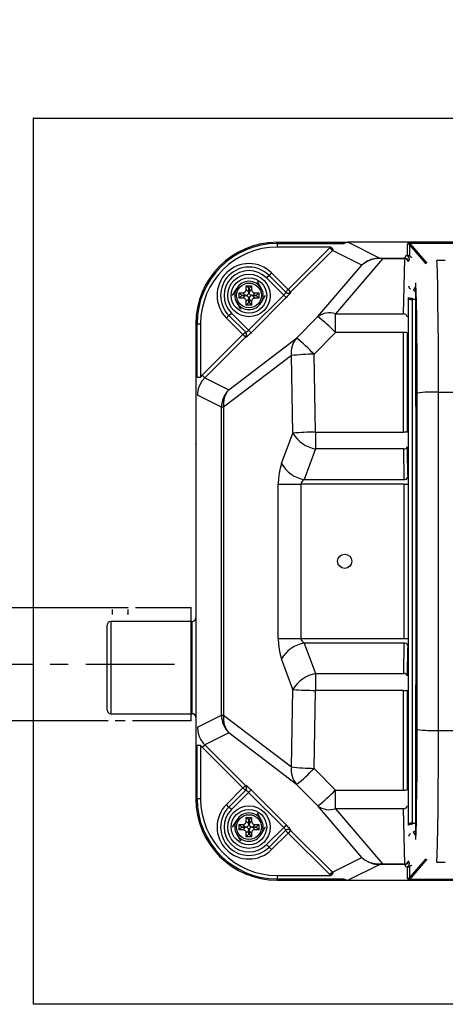
# Model space of a CAD drawing. Extents: x 37694 to 71334, y -4275 to 19922.
# Drawn here: x 50611 to 50911, y 3113 to 3807 of the extents above; entities that cross this region are included whole.
import ezdxf

# ---------------------------------------------------------------- set-up
doc = ezdxf.new("R2010")
doc.units = 0
doc.header["$LTSCALE"] = 50
doc.header["$MEASUREMENT"] = 0
doc.linetypes.add('CENTER', pattern=[2, 1.25, -0.25, 0.25, -0.25])
doc.layers.get('Defpoints').update_dxf_attribs({"linetype": 'CONTINUOUS'})
for name, color, linetype in [('_0-4_SCALE', 7, 'CONTINUOUS'), ('_0-9_KISO', 7, 'CONTINUOUS'), ('_1-0_HAIKANOUT', 7, 'CONTINUOUS'), ('_1-1_CONT35', 7, 'CONTINUOUS')]:
    doc.layers.add(name, color=color, linetype=linetype)
doc.layers.add('寸法線', color=2, linetype='CONTINUOUS', lineweight=9)
doc.layers.add('躯体', color=8, linetype='CONTINUOUS', lineweight=13)
doc.styles.get("Standard").update_dxf_attribs({"font": 'txt', "bigfont": 'bigfont.shx'})
doc.dimstyles.new('寸法1', dxfattribs={"dimscale": 50, "dimtxt": 2.5, "dimasz": 1, "dimexe": 1.5, "dimexo": 2.54, "dimgap": 1, "dimtad": 1, "dimdec": 0, "dimzin": 0, "dimdsep": 46, "dimtxsty": 'STANDARD', "dimblk": 'DOT', "dimcen": 0.09, "dimadec": 0, "dimazin": 0, "dimtfac": 1, "dimtdec": 0, "dimtmove": 0, "dimatfit": 2, "dimldrblk": 'OPEN30', "dimfxl": 1, "dimtvp": 1, "dimtolj": 1, "dimtzin": 0, "dimarcsym": 0})

# ---------------------------------------------------------------- blocks, each defined once
blk = doc.blocks.new('_Dot')
at = {"layer": '躯体', "color": 0, "linetype": 'Continuous', "lineweight": -2}
blk.add_line((-0.5, 0), (-1, 0), dxfattribs=at)
at = {"layer": '躯体', "color": 0, "linetype": 'Continuous', "const_width": 0.5}
blk.add_lwpolyline([(-0.25, 0, 1), (0.25, 0, 1)], format="xyb", close=True, dxfattribs=at)
blk = doc.blocks.new('*D469')
at = {"layer": 'Defpoints', "color": 0, "linetype": 'Continuous'}
for p in [(51334.8, 4026.75), (50734.8, 3737.69), (51334.8, 3737.69)]:
    blk.add_point(p, dxfattribs=at)
at = {"layer": '寸法線', "color": 0, "lineweight": -2}
for p, q in [((50734.8, 3864.69), (50734.8, 4101.75)), ((51334.8, 3864.69), (51334.8, 4101.75)), ((50784.8, 4026.75), (51284.8, 4026.75))]:
    blk.add_line(p, q, dxfattribs=at)
at = {"layer": '寸法線', "color": 0, "linetype": 'ByBlock', "lineweight": -2, "xscale": 50, "yscale": 50, "zscale": 50, "rotation": 180}
blk.add_blockref('_Dot', (50734.8, 4026.75), dxfattribs=at)
at = {"layer": '寸法線', "color": 0, "linetype": 'ByBlock', "lineweight": -2, "xscale": 50, "yscale": 50, "zscale": 50}
blk.add_blockref('_Dot', (51334.8, 4026.75), dxfattribs=at)
at = {"layer": '寸法線', "color": 0, "linetype": 'Continuous', "insert": (51034.8, 4139.25), "char_height": 125, "attachment_point": 5}
blk.add_mtext('\\A1;240', dxfattribs=at)
blk = doc.blocks.new('_Open30')
at = {"layer": '躯体', "color": 0, "linetype": 'Continuous', "lineweight": -2}
for p, q in [((-1, 0.268), (0, 0)), ((0, 0), (-1, -0.268)), ((0, 0), (-1, 0))]:
    blk.add_line(p, q, dxfattribs=at)
blk = doc.blocks.new('*D470')
at = {"layer": 'Defpoints', "color": 0, "linetype": 'Continuous'}
for p in [(51370.44, 4332.22), (50620.44, 3737.69), (51370.44, 3737.69)]:
    blk.add_point(p, dxfattribs=at)
at = {"layer": '寸法線', "color": 0, "lineweight": -2}
for p, q in [((50620.44, 3864.69), (50620.44, 4407.22)), ((51370.44, 3864.69), (51370.44, 4407.22)), ((50670.44, 4332.22), (51320.44, 4332.22))]:
    blk.add_line(p, q, dxfattribs=at)
at = {"layer": '寸法線', "color": 0, "linetype": 'ByBlock', "lineweight": -2, "xscale": 50, "yscale": 50, "zscale": 50, "rotation": 180}
blk.add_blockref('_Dot', (50620.44, 4332.22), dxfattribs=at)
at = {"layer": '寸法線', "color": 0, "linetype": 'ByBlock', "lineweight": -2, "xscale": 50, "yscale": 50, "zscale": 50}
blk.add_blockref('_Dot', (51370.44, 4332.22), dxfattribs=at)
at = {"layer": '寸法線', "color": 0, "linetype": 'Continuous', "insert": (50995.44, 4444.72), "char_height": 125, "attachment_point": 5}
blk.add_mtext('\\A1;300', dxfattribs=at)

msp = doc.modelspace()

# ---------------------------------------------------------------- linework, layer by layer
at = {"layer": '_0-4_SCALE', "color": 7}
for p in [(50620.44, 3737.69), (50734.8, 3507.93)]:
    msp.add_point(p, dxfattribs=at)
at = {"layer": '_0-9_KISO', "color": 2, "linetype": 'Continuous'}
for p, q in [((50620.44, 3737.69), (51370.44, 3737.69)), ((50620.44, 3112.69), (50620.44, 3737.69)), ((51370.44, 3112.69), (50620.44, 3112.69))]:
    msp.add_line(p, q, dxfattribs=at)
at = {"layer": '_1-0_HAIKANOUT', "color": 1, "linetype": 'CENTER'}
msp.add_line((50357.24, 3352.69), (50723.5, 3352.69), dxfattribs=at)
at = {"layer": '_1-1_CONT35', "color": 7, "linetype": 'Continuous'}
for p, q in [((50792.3, 3649.3), (50792.3, 3650.19)), ((50792.3, 3650.19), (50842.05, 3650.19)), ((50792.3, 3649.3), (50792.3, 3646.81)), ((50792.3, 3649.3), (50838.98, 3649.3)), ((50829.97, 3646.81), (50792.3, 3646.81)), ((50829.97, 3646.81), (50829.37, 3646.23)), ((50829.97, 3646.81), (50831.65, 3644.97)), ((50839.27, 3649.49), (50838.98, 3649.3)), ((50842.05, 3650.19), (50839.27, 3649.49)), ((50839.86, 3649.62), (50839.51, 3649.35)), ((50842.3, 3650.18), (50839.86, 3649.62)), ((50842.3, 3650.18), (50864.54, 3639.08)), ((51227.54, 3650.19), (50842.55, 3650.19)), ((50884.28, 3649.27), (50884.13, 3648.91)), ((50884.13, 3648.91), (50884.13, 3648.9)), ((50884.13, 3641.02), (50884.13, 3648.9)), ((50884.73, 3649.5), (50884.28, 3649.27)), ((50885.47, 3649.58), (50884.73, 3649.5)), ((50885.17, 3649.46), (50885.13, 3649.12)), ((50885.13, 3649.12), (50885.37, 3648.57)), ((50885.47, 3649.57), (50885.17, 3649.46)), ((50885.37, 3648.57), (50885.38, 3648.57)), ((50885.38, 3648.57), (50885.38, 3640.68)), ((50897.12, 3635.01), (50885.38, 3648.57)), ((50885.47, 3649.58), (51184.12, 3649.58)), ((50885.47, 3649.58), (50885.47, 3649.57)), ((51184.12, 3649.57), (50885.47, 3649.57)), ((50885.47, 3649.57), (50897.69, 3635.48)), ((50799.94, 3616.86), (50829.37, 3646.23)), ((50831.13, 3644.47), (50801.7, 3615.1)), ((50829.37, 3646.23), (50831.13, 3644.47)), ((50831.65, 3644.97), (50831.13, 3644.47)), ((50851.91, 3634.09), (50831.13, 3644.47)), ((50882.19, 3639.07), (50883.01, 3640.74)), ((50883.01, 3640.74), (50884.13, 3641.02)), ((50820.91, 3597.74), (50851.91, 3634.09)), ((50866.43, 3638.62), (50833.24, 3599.7)), ((50853.05, 3635.09), (50851.91, 3634.09)), ((50853.02, 3635.04), (50851.91, 3634.09)), ((50855.52, 3636.67), (50853.02, 3635.04)), ((50855.62, 3636.81), (50853.05, 3635.09)), ((50858.29, 3637.83), (50855.52, 3636.67)), ((50858.44, 3638.07), (50855.62, 3636.81)), ((50861.23, 3638.51), (50858.29, 3637.83)), ((50861.45, 3638.83), (50858.44, 3638.07)), ((50864.27, 3638.69), (50861.23, 3638.51)), ((50864.54, 3639.08), (50861.45, 3638.83)), ((50866.43, 3638.62), (50864.27, 3638.69)), ((50864.54, 3639.08), (50866.43, 3639.07)), ((50866.43, 3638.62), (50866.43, 3639.07)), ((50866.43, 3639.07), (50882.19, 3639.07)), ((50882.19, 3638.62), (50866.43, 3638.62)), ((50881.34, 3599.7), (50882.19, 3638.62)), ((50882.19, 3638.62), (50882.19, 3639.07)), ((50884.69, 3636.58), (50885.51, 3638.25)), ((50910.57, 3637.46), (50904.77, 3637.46)), ((50904.77, 3637.46), (50904.77, 3637.43)), ((50904.9, 3635.23), (50904.77, 3637.43)), ((50910.72, 3637.43), (50904.77, 3637.43)), ((50905.14, 3628.62), (50904.9, 3635.23)), ((50786.44, 3626.83), (50784.67, 3625.06)), ((50788.21, 3628.6), (50786.44, 3626.83)), ((50786.44, 3626.83), (50798.3, 3614.96)), ((50788.21, 3628.6), (50799.94, 3616.86)), ((50905.36, 3619.31), (50905.14, 3628.62)), ((50772.24, 3617.74), (50770.42, 3619.56)), ((50770.42, 3616.91), (50770.42, 3619.56)), ((50770.42, 3619.56), (50774.17, 3619.56)), ((50772.35, 3617.74), (50774.17, 3619.56)), ((50774.17, 3619.56), (50774.17, 3616.91)), ((50778.07, 3622.69), (50780.96, 3617.69)), ((50796.8, 3612.94), (50784.67, 3625.06)), ((50888.32, 3616.23), (50889.87, 3618.69)), ((50889.9, 3620.91), (50889.87, 3621.49)), ((50890.13, 3447.33), (50889.87, 3621.49)), ((50890.14, 3615.29), (50889.9, 3620.91)), ((50905.55, 3607.59), (50905.36, 3619.31)), ((50760.75, 3612.69), (50763.64, 3617.69)), ((50765.42, 3614.56), (50768.07, 3614.56)), ((50765.42, 3610.81), (50765.42, 3614.56)), ((50767.24, 3612.74), (50765.42, 3614.56)), ((50767.24, 3612.63), (50765.42, 3610.81)), ((50767.24, 3612.74), (50769.89, 3612.74)), ((50767.24, 3612.63), (50767.24, 3612.74)), ((50769.89, 3612.63), (50767.24, 3612.63)), ((50768.07, 3614.56), (50768.53, 3614.6)), ((50769.89, 3612.74), (50768.07, 3614.56)), ((50768.07, 3610.81), (50769.89, 3612.63)), ((50768.53, 3614.6), (50768.96, 3614.72)), ((50768.96, 3614.72), (50769.35, 3614.92)), ((50769.35, 3614.92), (50769.7, 3615.18)), ((50769.7, 3615.18), (50769.99, 3615.51)), ((50769.89, 3612.74), (50770.35, 3612.78)), ((50770.04, 3612.63), (50769.89, 3612.63)), ((50769.99, 3615.51), (50770.2, 3615.89)), ((50770.49, 3612.56), (50770.04, 3612.63)), ((50770.2, 3615.89), (50770.35, 3616.31)), ((50770.35, 3616.31), (50770.42, 3616.76)), ((50770.35, 3612.78), (50770.78, 3612.9)), ((50770.42, 3616.91), (50772.24, 3615.09)), ((50770.42, 3616.76), (50770.42, 3616.91)), ((50770.91, 3612.41), (50770.49, 3612.56)), ((50770.78, 3612.9), (50771.17, 3613.1)), ((50771.29, 3612.19), (50770.91, 3612.41)), ((50771.17, 3613.1), (50771.52, 3613.36)), ((50771.62, 3611.91), (50771.29, 3612.19)), ((50771.52, 3613.36), (50771.81, 3613.69)), ((50771.89, 3611.56), (50771.62, 3611.91)), ((50771.81, 3613.69), (50772.02, 3614.07)), ((50772.08, 3611.17), (50771.89, 3611.56)), ((50772.02, 3614.07), (50772.17, 3614.49)), ((50772.02, 3588.21), (50796.8, 3612.94)), ((50772.17, 3614.49), (50772.24, 3614.94)), ((50772.24, 3615.09), (50772.24, 3617.74)), ((50772.24, 3617.74), (50772.35, 3617.74)), ((50772.24, 3614.94), (50772.24, 3615.09)), ((50772.35, 3617.74), (50772.35, 3615.09)), ((50772.35, 3615.09), (50774.17, 3616.91)), ((50772.35, 3615.09), (50772.39, 3614.64)), ((50772.39, 3614.64), (50772.51, 3614.21)), ((50772.51, 3614.21), (50772.71, 3613.81)), ((50772.79, 3611.68), (50772.57, 3611.3)), ((50772.71, 3613.81), (50772.97, 3613.46)), ((50773.08, 3612.01), (50772.79, 3611.68)), ((50772.97, 3613.46), (50773.3, 3613.18)), ((50773.42, 3612.27), (50773.08, 3612.01)), ((50773.3, 3613.18), (50773.68, 3612.96)), ((50773.82, 3612.47), (50773.42, 3612.27)), ((50773.68, 3612.96), (50774.1, 3612.81)), ((50774.25, 3612.59), (50773.82, 3612.47)), ((50774.1, 3612.81), (50774.55, 3612.75)), ((50774.17, 3616.91), (50774.21, 3616.46)), ((50774.21, 3616.46), (50774.33, 3616.02)), ((50774.7, 3612.63), (50774.25, 3612.59)), ((50774.33, 3616.02), (50774.53, 3615.63)), ((50774.53, 3615.63), (50774.79, 3615.28)), ((50774.55, 3612.75), (50774.7, 3612.74)), ((50776.52, 3614.56), (50774.7, 3612.74)), ((50774.7, 3612.74), (50777.35, 3612.74)), ((50774.7, 3612.63), (50776.52, 3610.81)), ((50777.35, 3612.63), (50774.7, 3612.63)), ((50774.79, 3615.28), (50775.12, 3615)), ((50775.12, 3615), (50775.5, 3614.78)), ((50775.5, 3614.78), (50775.92, 3614.63)), ((50775.92, 3614.63), (50776.37, 3614.57)), ((50776.37, 3614.57), (50776.52, 3614.56)), ((50776.52, 3614.56), (50779.17, 3614.56)), ((50777.35, 3612.74), (50779.17, 3614.56)), ((50777.35, 3612.74), (50777.35, 3612.63)), ((50777.35, 3612.63), (50779.17, 3610.81)), ((50779.17, 3614.56), (50779.17, 3610.81)), ((50783.84, 3612.69), (50780.96, 3607.69)), ((50796.8, 3612.94), (50797.1, 3613.25)), ((50796.8, 3612.94), (50798.56, 3611.17)), ((50797.1, 3613.25), (50797.39, 3613.55)), ((50797.39, 3613.55), (50797.65, 3613.85)), ((50797.65, 3613.85), (50797.87, 3614.13)), ((50797.87, 3614.13), (50798.06, 3614.38)), ((50798.06, 3614.38), (50798.2, 3614.59)), ((50798.17, 3615.09), (50799.94, 3616.86)), ((50798.2, 3614.59), (50798.29, 3614.77)), ((50798.29, 3614.77), (50798.32, 3614.89)), ((50798.32, 3614.89), (50798.3, 3614.96)), ((50798.56, 3611.17), (50799.17, 3611.79)), ((50799.17, 3611.79), (50799.75, 3612.39)), ((50799.75, 3612.39), (50800.29, 3612.97)), ((50799.94, 3616.86), (50801.7, 3615.1)), ((50800.29, 3612.97), (50800.77, 3613.5)), ((50800.77, 3613.5), (50801.17, 3613.97)), ((50801.17, 3613.97), (50801.49, 3614.36)), ((50801.49, 3614.36), (50801.71, 3614.66)), ((50801.7, 3615.1), (50801.83, 3614.96)), ((50801.71, 3614.66), (50801.83, 3614.87)), ((50801.83, 3614.87), (50801.83, 3614.96)), ((50888.26, 3616.12), (50888.32, 3616.23)), ((50889.45, 3615.89), (50889.39, 3615.8)), ((50889.88, 3616.56), (50889.45, 3615.89)), ((50889.45, 3615.89), (50889.88, 3615.89)), ((50890.36, 3607.38), (50890.14, 3615.29)), ((50766.52, 3602.69), (50763.64, 3607.69)), ((50768.07, 3610.81), (50765.42, 3610.81)), ((50768.22, 3610.81), (50768.07, 3610.81)), ((50768.67, 3610.74), (50768.22, 3610.81)), ((50769.09, 3610.59), (50768.67, 3610.74)), ((50769.47, 3610.37), (50769.09, 3610.59)), ((50769.8, 3610.09), (50769.47, 3610.37)), ((50770.07, 3609.74), (50769.8, 3610.09)), ((50770.26, 3609.35), (50770.07, 3609.74)), ((50770.38, 3608.92), (50770.26, 3609.35)), ((50770.42, 3608.46), (50770.38, 3608.92)), ((50772.24, 3610.28), (50770.42, 3608.46)), ((50770.42, 3605.81), (50770.42, 3608.46)), ((50772.24, 3607.63), (50770.42, 3605.81)), ((50774.17, 3605.81), (50770.42, 3605.81)), ((50772.2, 3610.74), (50772.08, 3611.17)), ((50772.24, 3610.28), (50772.2, 3610.74)), ((50772.24, 3607.63), (50772.24, 3610.28)), ((50772.35, 3607.63), (50772.24, 3607.63)), ((50772.36, 3610.43), (50772.35, 3610.28)), ((50774.17, 3608.46), (50772.35, 3610.28)), ((50772.35, 3610.28), (50772.35, 3607.63)), ((50772.35, 3607.63), (50774.17, 3605.81)), ((50772.42, 3610.88), (50772.36, 3610.43)), ((50772.57, 3611.3), (50772.42, 3610.88)), ((50798.56, 3611.17), (50773.79, 3586.44)), ((50774.18, 3608.61), (50774.17, 3608.46)), ((50774.17, 3608.46), (50774.17, 3605.81)), ((50774.24, 3609.06), (50774.18, 3608.61)), ((50774.39, 3609.48), (50774.24, 3609.06)), ((50774.61, 3609.86), (50774.39, 3609.48)), ((50774.9, 3610.19), (50774.61, 3609.86)), ((50775.24, 3610.45), (50774.9, 3610.19)), ((50775.64, 3610.65), (50775.24, 3610.45)), ((50776.07, 3610.77), (50775.64, 3610.65)), ((50776.52, 3610.81), (50776.07, 3610.77)), ((50779.17, 3610.81), (50776.52, 3610.81)), ((50884.75, 3610.27), (50884.75, 3611.34)), ((50884.75, 3240.1), (50884.75, 3610.27)), ((50887.25, 3610.71), (50887.25, 3609.91)), ((50887.25, 3609.91), (50887.25, 3240.46)), ((50889.9, 3609.91), (50887.25, 3609.91)), ((50890.55, 3597.41), (50890.36, 3607.38)), ((50905.71, 3593.8), (50905.55, 3607.59)), ((50756.39, 3596.78), (50758.15, 3598.54)), ((50758.15, 3598.54), (50759.92, 3600.31)), ((50769.99, 3586.71), (50758.15, 3598.54)), ((50759.92, 3600.31), (50772.02, 3588.21)), ((50805.84, 3582.6), (50820.91, 3597.74)), ((50833.24, 3586.52), (50833.24, 3599.7)), ((50833.24, 3599.7), (50881.34, 3599.7)), ((50734.8, 3592.69), (50734.8, 3257.69)), ((50735.68, 3592.69), (50734.8, 3592.69)), ((50735.68, 3555.1), (50735.68, 3592.69)), ((50735.68, 3592.69), (50738.18, 3592.69)), ((50738.18, 3592.69), (50738.18, 3555.1)), ((50768.09, 3585.07), (50756.39, 3596.78)), ((50890.71, 3585.69), (50890.55, 3597.41)), ((50905.83, 3578.37), (50905.71, 3593.8)), ((50739.37, 3556.4), (50768.09, 3585.07)), ((50768.09, 3585.07), (50769.86, 3586.84)), ((50769.85, 3583.31), (50768.09, 3585.07)), ((50769.99, 3586.71), (50770.06, 3586.69)), ((50770.06, 3586.69), (50770.19, 3586.72)), ((50770.19, 3586.72), (50770.36, 3586.81)), ((50770.36, 3586.81), (50770.57, 3586.95)), ((50770.57, 3586.95), (50770.82, 3587.14)), ((50770.59, 3583.52), (50770.98, 3583.83)), ((50770.82, 3587.14), (50771.1, 3587.36)), ((50770.98, 3583.83), (50771.45, 3584.24)), ((50771.1, 3587.36), (50771.4, 3587.62)), ((50771.4, 3587.62), (50771.71, 3587.91)), ((50771.45, 3584.24), (50771.98, 3584.71)), ((50771.71, 3587.91), (50772.02, 3588.21)), ((50771.98, 3584.71), (50772.56, 3585.25)), ((50772.02, 3588.21), (50773.79, 3586.44)), ((50772.56, 3585.25), (50773.17, 3585.83)), ((50773.17, 3585.83), (50773.79, 3586.44)), ((50818.17, 3571.27), (50833.24, 3586.52)), ((50881.25, 3586.52), (50833.24, 3586.52)), ((50881.31, 3516.27), (50881.25, 3586.52)), ((50883.75, 3586.36), (50883.81, 3516.18)), ((50890.83, 3572.58), (50890.71, 3585.69)), ((50769.85, 3583.31), (50741.13, 3554.63)), ((50758.09, 3546.17), (50805.84, 3582.6)), ((50769.99, 3583.17), (50769.85, 3583.31)), ((50769.99, 3583.17), (50770.08, 3583.18)), ((50770.08, 3583.18), (50770.29, 3583.3)), ((50770.29, 3583.3), (50770.59, 3583.52)), ((50905.9, 3561.77), (50905.83, 3578.37)), ((50802.18, 3570.25), (50754.43, 3533.81)), ((50803.34, 3515.63), (50802.18, 3570.25)), ((50819.32, 3516.27), (50818.17, 3571.27)), ((50890.91, 3558.46), (50890.83, 3572.58)), ((50739.37, 3556.4), (50738.18, 3555.1)), ((50741.13, 3554.63), (50739.37, 3556.4)), ((50890.94, 3543.78), (50890.91, 3558.46)), ((50905.94, 3544.49), (50905.9, 3561.77)), ((50735.68, 3555.1), (50738.18, 3555.1)), ((50737.64, 3549.66), (50736.6, 3546.79)), ((50739.17, 3552.3), (50737.64, 3549.66)), ((50741.13, 3554.63), (50739.17, 3552.3)), ((50741.13, 3554.63), (50758.09, 3546.17)), ((50736.07, 3543.78), (50736.01, 3542.28)), ((50752.96, 3533.81), (50736.01, 3542.28)), ((50736.6, 3546.79), (50736.07, 3543.78)), ((50890.94, 3306.59), (50890.94, 3543.78)), ((50905.94, 3305.88), (50905.94, 3544.49)), ((50905.94, 3544.49), (51163.65, 3544.49)), ((50754.43, 3533.81), (50752.96, 3533.81)), ((50752.96, 3316.56), (50752.96, 3533.81)), ((50754.43, 3533.81), (50754.43, 3316.56)), ((50795.28, 3494.08), (50803.34, 3515.63)), ((50819.32, 3516.27), (50819.32, 3504.39)), ((50819.32, 3516.27), (50881.31, 3516.27)), ((50819.32, 3504.39), (50811.27, 3482.83)), ((50881.38, 3504.39), (50819.32, 3504.39)), ((50881.72, 3482.83), (50881.38, 3504.39)), ((50883.88, 3506), (50883.94, 3502.17)), ((50883.94, 3502.17), (50884.18, 3486.85)), ((50795.28, 3494.08), (50794.28, 3490.87)), ((50793.54, 3487.31), (50793.09, 3483.52)), ((50794.28, 3490.87), (50793.54, 3487.31)), ((50884.18, 3486.85), (50884.22, 3484.44)), ((50793.09, 3483.52), (50792.94, 3479.62)), ((50792.94, 3370.76), (50792.94, 3479.62)), ((50792.94, 3479.62), (50808.93, 3479.62)), ((50809.08, 3480.48), (50808.93, 3479.62)), ((50881.75, 3479.62), (50808.93, 3479.62)), ((50808.93, 3479.62), (50808.93, 3370.76)), ((50809.53, 3481.33), (50809.08, 3480.48)), ((50810.27, 3482.12), (50809.53, 3481.33)), ((50811.27, 3482.83), (50810.27, 3482.12)), ((50811.27, 3482.83), (50881.72, 3482.83)), ((50881.75, 3479.62), (50884.25, 3479.62)), ((50881.75, 3370.76), (50881.75, 3479.62)), ((50889.87, 3228.88), (50890.13, 3447.33)), ((50440.19, 3392.69), (50687.24, 3392.69)), ((50675.67, 3392.69), (50675.68, 3392.69)), ((50675.99, 3387.72), (50675.99, 3391.17)), ((50686.99, 3391.17), (50686.99, 3387.72)), ((50687.3, 3392.69), (50687.31, 3392.69)), ((50692.3, 3392.69), (50731.49, 3392.69)), ((50731.49, 3312.69), (50731.49, 3392.69)), ((50732.3, 3382.69), (50674.8, 3382.69)), ((50674.8, 3382.69), (50674.8, 3317.69)), ((50675.94, 3388.95), (50675.97, 3388.1)), ((50675.97, 3388.1), (50675.98, 3387.94)), ((50687, 3388.11), (50687.04, 3388.95)), ((50687, 3387.94), (50687, 3388.11)), ((50732.3, 3317.69), (50732.3, 3382.69)), ((50672.3, 3320.19), (50672.3, 3380.19)), ((50792.94, 3370.76), (50793.09, 3366.85)), ((50792.94, 3370.76), (50808.93, 3370.76)), ((50808.93, 3370.76), (50809.08, 3369.89)), ((50808.93, 3370.76), (50881.75, 3370.76)), ((50809.08, 3369.89), (50809.53, 3369.05)), ((50809.53, 3369.05), (50810.27, 3368.26)), ((50881.75, 3370.76), (50884.25, 3370.75)), ((50793.09, 3366.85), (50793.54, 3363.06)), ((50793.54, 3363.06), (50794.28, 3359.51)), ((50810.27, 3368.26), (50811.27, 3367.54)), ((50811.27, 3367.54), (50819.32, 3345.99)), ((50881.72, 3367.54), (50811.27, 3367.54)), ((50881.38, 3345.99), (50881.72, 3367.54)), ((50884.16, 3362.1), (50883.92, 3346.78)), ((50884.22, 3365.93), (50884.16, 3362.1)), ((50794.28, 3359.51), (50795.28, 3356.29)), ((50803.34, 3334.74), (50795.28, 3356.29)), ((50819.32, 3345.99), (50819.32, 3334.1)), ((50819.32, 3345.99), (50881.38, 3345.99)), ((50883.92, 3346.78), (50883.88, 3344.38)), ((50802.18, 3280.12), (50803.34, 3334.74)), ((50818.17, 3279.1), (50819.32, 3334.1)), ((50881.31, 3334.1), (50819.32, 3334.1)), ((50881.25, 3263.85), (50881.31, 3334.1)), ((50883.81, 3334.19), (50883.75, 3264.01)), ((50674.8, 3317.69), (50732.3, 3317.69)), ((50736.01, 3308.09), (50752.96, 3316.56)), ((50752.96, 3316.56), (50754.43, 3316.56)), ((50754.43, 3316.56), (50802.18, 3280.12)), ((50672.92, 3312.69), (50357.24, 3312.69)), ((50685.11, 3312.69), (50677.87, 3312.69)), ((50731.49, 3312.69), (50690.11, 3312.69)), ((50736.01, 3308.09), (50736.27, 3305.05)), ((50890.94, 3304.56), (50890.94, 3306.59)), ((50736.27, 3305.05), (50737.06, 3302.1)), ((50737.06, 3302.1), (50738.36, 3299.34)), ((50738.36, 3299.34), (50740.11, 3296.85)), ((50758.09, 3304.21), (50741.13, 3295.74)), ((50805.84, 3267.77), (50758.09, 3304.21)), ((50890.9, 3289.93), (50890.94, 3304.56)), ((50905.93, 3297.32), (50905.94, 3305.88)), ((50905.94, 3305.88), (51163.65, 3305.88)), ((50735.68, 3257.69), (50735.68, 3295.27)), ((50738.18, 3295.27), (50735.68, 3295.27)), ((50738.18, 3295.27), (50739.37, 3293.97)), ((50738.18, 3295.27), (50738.18, 3257.69)), ((50739.37, 3293.97), (50741.13, 3295.74)), ((50768.09, 3265.3), (50739.37, 3293.97)), ((50740.11, 3296.85), (50741.13, 3295.74)), ((50741.13, 3295.74), (50769.85, 3267.07)), ((50905.87, 3280.31), (50905.93, 3297.32)), ((50890.81, 3275.93), (50890.9, 3289.93)), ((50833.24, 3263.85), (50818.17, 3279.1)), ((50905.77, 3264.22), (50905.87, 3280.31)), ((50890.69, 3262.98), (50890.81, 3275.93)), ((50756.39, 3253.6), (50768.09, 3265.3)), ((50768.09, 3265.3), (50769.85, 3267.07)), ((50769.86, 3263.53), (50768.09, 3265.3)), ((50769.85, 3267.07), (50769.99, 3267.2)), ((50770.08, 3267.19), (50769.99, 3267.2)), ((50770.29, 3267.07), (50770.08, 3267.19)), ((50770.59, 3266.85), (50770.29, 3267.07)), ((50770.98, 3266.54), (50770.59, 3266.85)), ((50771.45, 3266.14), (50770.98, 3266.54)), ((50771.98, 3265.66), (50771.45, 3266.14)), ((50772.56, 3265.12), (50771.98, 3265.66)), ((50773.17, 3264.54), (50772.56, 3265.12)), ((50773.79, 3263.93), (50773.17, 3264.54)), ((50820.91, 3252.63), (50805.84, 3267.77)), ((50735.68, 3257.69), (50734.8, 3257.69)), ((50738.18, 3257.69), (50735.68, 3257.69)), ((50758.15, 3251.83), (50769.99, 3263.66)), ((50772.02, 3262.16), (50759.92, 3250.06)), ((50770.06, 3263.68), (50769.99, 3263.66)), ((50770.19, 3263.65), (50770.06, 3263.68)), ((50770.36, 3263.56), (50770.19, 3263.65)), ((50770.57, 3263.42), (50770.36, 3263.56)), ((50770.82, 3263.24), (50770.57, 3263.42)), ((50771.1, 3263.01), (50770.82, 3263.24)), ((50771.4, 3262.75), (50771.1, 3263.01)), ((50771.71, 3262.46), (50771.4, 3262.75)), ((50772.02, 3262.16), (50771.71, 3262.46)), ((50773.79, 3263.93), (50772.02, 3262.16)), ((50796.8, 3237.44), (50772.02, 3262.16)), ((50773.79, 3263.93), (50798.56, 3239.2)), ((50833.24, 3263.85), (50881.25, 3263.85)), ((50833.24, 3250.67), (50833.24, 3263.85)), ((50890.53, 3251.48), (50890.69, 3262.98)), ((50905.63, 3249.54), (50905.77, 3264.22)), ((50758.15, 3251.83), (50756.39, 3253.6)), ((50759.92, 3250.06), (50758.15, 3251.83)), ((50851.91, 3216.28), (50820.91, 3252.63)), ((50881.34, 3250.67), (50833.24, 3250.67)), ((50833.24, 3250.67), (50866.43, 3211.75)), ((50882.19, 3211.75), (50881.34, 3250.67)), ((50890.33, 3241.78), (50890.53, 3251.48)), ((50772.24, 3242.74), (50770.42, 3244.56)), ((50770.42, 3244.56), (50774.17, 3244.56)), ((50770.42, 3241.91), (50770.42, 3244.56)), ((50772.35, 3242.74), (50774.17, 3244.56)), ((50774.17, 3244.56), (50774.17, 3241.91)), ((50778.07, 3247.69), (50780.96, 3242.69)), ((50905.46, 3236.72), (50905.63, 3249.54)), ((50760.75, 3237.69), (50763.64, 3242.69)), ((50765.42, 3239.56), (50768.07, 3239.56)), ((50765.42, 3235.81), (50765.42, 3239.56)), ((50767.24, 3237.74), (50765.42, 3239.56)), ((50767.24, 3237.63), (50765.42, 3235.81)), ((50767.24, 3237.63), (50767.24, 3237.74)), ((50767.24, 3237.74), (50769.89, 3237.74)), ((50769.89, 3237.63), (50767.24, 3237.63)), ((50768.07, 3239.56), (50768.53, 3239.6)), ((50769.89, 3237.74), (50768.07, 3239.56)), ((50768.07, 3235.81), (50769.89, 3237.63)), ((50768.53, 3239.6), (50768.96, 3239.72)), ((50768.96, 3239.72), (50769.35, 3239.92)), ((50769.35, 3239.92), (50769.7, 3240.18)), ((50769.7, 3240.18), (50769.99, 3240.51)), ((50769.89, 3237.74), (50770.35, 3237.78)), ((50770.04, 3237.63), (50769.89, 3237.63)), ((50769.99, 3240.51), (50770.2, 3240.89)), ((50770.49, 3237.56), (50770.04, 3237.63)), ((50770.2, 3240.89), (50770.35, 3241.31)), ((50770.35, 3241.31), (50770.42, 3241.76)), ((50770.35, 3237.78), (50770.78, 3237.9)), ((50770.42, 3241.91), (50772.24, 3240.09)), ((50770.42, 3241.76), (50770.42, 3241.91)), ((50770.91, 3237.41), (50770.49, 3237.56)), ((50770.78, 3237.9), (50771.17, 3238.1)), ((50771.29, 3237.19), (50770.91, 3237.41)), ((50771.17, 3238.1), (50771.52, 3238.36)), ((50771.62, 3236.91), (50771.29, 3237.19)), ((50771.52, 3238.36), (50771.81, 3238.69)), ((50771.89, 3236.56), (50771.62, 3236.91)), ((50771.81, 3238.69), (50772.02, 3239.07)), ((50772.08, 3236.17), (50771.89, 3236.56)), ((50772.02, 3239.07), (50772.17, 3239.49)), ((50772.17, 3239.49), (50772.24, 3239.94)), ((50772.24, 3242.74), (50772.35, 3242.74)), ((50772.24, 3240.09), (50772.24, 3242.74)), ((50772.24, 3239.94), (50772.24, 3240.09)), ((50772.35, 3242.74), (50772.35, 3240.09)), ((50772.35, 3240.09), (50774.17, 3241.91)), ((50772.35, 3240.09), (50772.39, 3239.64)), ((50772.39, 3239.64), (50772.51, 3239.21)), ((50772.51, 3239.21), (50772.71, 3238.81)), ((50772.79, 3236.68), (50772.57, 3236.3)), ((50772.71, 3238.81), (50772.97, 3238.46)), ((50773.08, 3237.01), (50772.79, 3236.68)), ((50772.97, 3238.46), (50773.3, 3238.18)), ((50773.42, 3237.27), (50773.08, 3237.01)), ((50773.3, 3238.18), (50773.68, 3237.96)), ((50773.82, 3237.47), (50773.42, 3237.27)), ((50773.68, 3237.96), (50774.1, 3237.81)), ((50774.25, 3237.59), (50773.82, 3237.47)), ((50774.1, 3237.81), (50774.55, 3237.75)), ((50774.17, 3241.91), (50774.21, 3241.46)), ((50774.21, 3241.46), (50774.33, 3241.02)), ((50774.7, 3237.63), (50774.25, 3237.59)), ((50774.33, 3241.02), (50774.53, 3240.63)), ((50774.53, 3240.63), (50774.79, 3240.28)), ((50774.55, 3237.75), (50774.7, 3237.74)), ((50776.52, 3239.56), (50774.7, 3237.74)), ((50774.7, 3237.74), (50777.35, 3237.74)), ((50774.7, 3237.63), (50776.52, 3235.81)), ((50777.35, 3237.63), (50774.7, 3237.63)), ((50774.79, 3240.28), (50775.12, 3240)), ((50775.12, 3240), (50775.5, 3239.78)), ((50775.5, 3239.78), (50775.92, 3239.63)), ((50775.92, 3239.63), (50776.37, 3239.57)), ((50776.37, 3239.57), (50776.52, 3239.56)), ((50776.52, 3239.56), (50779.17, 3239.56)), ((50777.35, 3237.74), (50779.17, 3239.56)), ((50777.35, 3237.74), (50777.35, 3237.63)), ((50777.35, 3237.63), (50779.17, 3235.81)), ((50779.17, 3239.56), (50779.17, 3235.81)), ((50783.84, 3237.69), (50780.96, 3232.69)), ((50784.67, 3225.31), (50796.8, 3237.44)), ((50798.56, 3239.2), (50796.8, 3237.44)), ((50797.1, 3237.13), (50796.8, 3237.44)), ((50797.39, 3236.82), (50797.1, 3237.13)), ((50797.65, 3236.52), (50797.39, 3236.82)), ((50797.87, 3236.24), (50797.65, 3236.52)), ((50799.17, 3238.58), (50798.56, 3239.2)), ((50799.75, 3237.98), (50799.17, 3238.58)), ((50800.29, 3237.4), (50799.75, 3237.98)), ((50800.77, 3236.87), (50800.29, 3237.4)), ((50801.17, 3236.4), (50800.77, 3236.87)), ((50884.75, 3239.03), (50884.75, 3240.1)), ((50887.25, 3240.46), (50887.25, 3239.66)), ((50887.25, 3240.46), (50889.9, 3240.46)), ((50890.11, 3234.17), (50890.33, 3241.78)), ((50905.25, 3226.15), (50905.46, 3236.72)), ((50766.52, 3227.69), (50763.64, 3232.69)), ((50768.07, 3235.81), (50765.42, 3235.81)), ((50768.22, 3235.81), (50768.07, 3235.81)), ((50768.67, 3235.74), (50768.22, 3235.81)), ((50769.09, 3235.59), (50768.67, 3235.74)), ((50769.47, 3235.37), (50769.09, 3235.59)), ((50769.8, 3235.09), (50769.47, 3235.37)), ((50770.07, 3234.74), (50769.8, 3235.09)), ((50770.26, 3234.35), (50770.07, 3234.74)), ((50770.38, 3233.92), (50770.26, 3234.35)), ((50770.42, 3233.46), (50770.38, 3233.92)), ((50772.24, 3235.28), (50770.42, 3233.46)), ((50770.42, 3230.81), (50770.42, 3233.46)), ((50772.24, 3232.63), (50770.42, 3230.81)), ((50774.17, 3230.81), (50770.42, 3230.81)), ((50772.2, 3235.74), (50772.08, 3236.17)), ((50772.24, 3235.28), (50772.2, 3235.74)), ((50772.24, 3232.63), (50772.24, 3235.28)), ((50772.35, 3232.63), (50772.24, 3232.63)), ((50772.36, 3235.43), (50772.35, 3235.28)), ((50774.17, 3233.46), (50772.35, 3235.28)), ((50772.35, 3235.28), (50772.35, 3232.63)), ((50772.35, 3232.63), (50774.17, 3230.81)), ((50772.42, 3235.88), (50772.36, 3235.43)), ((50772.57, 3236.3), (50772.42, 3235.88)), ((50774.18, 3233.61), (50774.17, 3233.46)), ((50774.17, 3233.46), (50774.17, 3230.81)), ((50774.24, 3234.06), (50774.18, 3233.61)), ((50774.39, 3234.48), (50774.24, 3234.06)), ((50774.61, 3234.86), (50774.39, 3234.48)), ((50774.9, 3235.19), (50774.61, 3234.86)), ((50775.24, 3235.45), (50774.9, 3235.19)), ((50775.64, 3235.65), (50775.24, 3235.45)), ((50776.07, 3235.77), (50775.64, 3235.65)), ((50776.52, 3235.81), (50776.07, 3235.77)), ((50779.17, 3235.81), (50776.52, 3235.81)), ((50798.3, 3235.41), (50786.44, 3223.54)), ((50799.94, 3233.51), (50788.21, 3221.78)), ((50798.06, 3235.99), (50797.87, 3236.24)), ((50798.2, 3235.78), (50798.06, 3235.99)), ((50799.94, 3233.51), (50798.17, 3235.28)), ((50798.29, 3235.61), (50798.2, 3235.78)), ((50798.32, 3235.48), (50798.29, 3235.61)), ((50798.3, 3235.41), (50798.32, 3235.48)), ((50801.7, 3235.28), (50799.94, 3233.51)), ((50829.37, 3204.14), (50799.94, 3233.51)), ((50801.49, 3236.01), (50801.17, 3236.4)), ((50801.71, 3235.71), (50801.49, 3236.01)), ((50801.83, 3235.41), (50801.7, 3235.28)), ((50801.7, 3235.28), (50831.13, 3205.9)), ((50801.83, 3235.51), (50801.71, 3235.71)), ((50801.83, 3235.41), (50801.83, 3235.51)), ((50888.32, 3234.14), (50888.26, 3234.25)), ((50889.87, 3231.68), (50888.32, 3234.14)), ((50889.39, 3234.57), (50889.45, 3234.48)), ((50889.88, 3234.48), (50889.45, 3234.48)), ((50889.45, 3234.48), (50889.88, 3233.81)), ((50889.87, 3228.88), (50890.11, 3234.17)), ((50784.67, 3225.31), (50786.44, 3223.54)), ((50786.44, 3223.54), (50788.21, 3221.78)), ((50905.02, 3218.14), (50905.25, 3226.15)), ((50831.13, 3205.9), (50851.91, 3216.28)), ((50851.91, 3216.28), (50854.25, 3214.45)), ((50851.91, 3216.28), (50854.31, 3214.36)), ((50904.77, 3212.94), (50905.02, 3218.14)), ((50864.54, 3211.29), (50842.3, 3200.19)), ((50854.25, 3214.45), (50856.89, 3213.05)), ((50854.31, 3214.36), (50857.02, 3212.86)), ((50856.89, 3213.05), (50859.76, 3212.13)), ((50857.02, 3212.86), (50859.95, 3211.85)), ((50859.76, 3212.13), (50862.77, 3211.71)), ((50859.95, 3211.85), (50863.01, 3211.35)), ((50862.77, 3211.71), (50864.27, 3211.69)), ((50863.01, 3211.35), (50864.54, 3211.29)), ((50864.27, 3211.69), (50866.43, 3211.75)), ((50866.43, 3211.3), (50864.54, 3211.29)), ((50866.43, 3211.75), (50882.19, 3211.75)), ((50866.43, 3211.75), (50866.43, 3211.3)), ((50882.19, 3211.3), (50866.43, 3211.3)), ((50882.19, 3211.75), (50882.19, 3211.3)), ((50883.01, 3209.63), (50882.19, 3211.3)), ((50884.13, 3209.35), (50883.01, 3209.63)), ((50884.13, 3201.47), (50884.13, 3209.35)), ((50885.51, 3212.12), (50884.69, 3213.79)), ((50885.38, 3201.8), (50897.12, 3215.36)), ((50885.38, 3209.69), (50885.38, 3201.8)), ((50897.78, 3215), (50885.47, 3200.8)), ((50904.77, 3212.94), (50910.72, 3212.94)), ((50904.77, 3212.91), (50904.77, 3212.94)), ((50904.77, 3212.91), (50910.57, 3212.91)), ((50792.3, 3203.57), (50829.97, 3203.57)), ((50792.3, 3203.57), (50792.3, 3201.07)), ((50831.13, 3205.9), (50829.37, 3204.14)), ((50829.37, 3204.14), (50829.97, 3203.57)), ((50831.65, 3205.4), (50829.97, 3203.57)), ((50831.13, 3205.9), (50831.65, 3205.4)), ((50885.38, 3201.8), (50885.13, 3201.25)), ((50838.98, 3201.07), (50792.3, 3201.07)), ((50792.3, 3201.07), (50792.3, 3200.19)), ((50792.3, 3200.19), (50842.05, 3200.19)), ((50838.98, 3201.07), (50841.59, 3200.21)), ((50839.51, 3201.02), (50841.68, 3200.21)), ((50841.59, 3200.21), (50842.05, 3200.19)), ((50841.68, 3200.21), (50842.3, 3200.19)), ((50842.05, 3200.19), (51227.05, 3200.19)), ((50884.13, 3201.47), (50884.28, 3201.1)), ((50884.28, 3201.1), (50884.73, 3200.87)), ((50884.73, 3200.87), (50885.47, 3200.8)), ((50885.13, 3201.25), (50885.17, 3200.91)), ((50885.17, 3200.91), (50885.47, 3200.8)), ((50885.47, 3200.8), (50885.47, 3200.8)), ((51184.12, 3200.8), (50885.47, 3200.8)), ((50885.47, 3200.8), (51184.12, 3200.8)), ((50885.47, 3200.8), (50885.47, 3200.8)), ((50885.47, 3200.8), (50885.47, 3200.8))]:
    msp.add_line(p, q, dxfattribs=at)
for centre, radius in [((50772.3, 3612.69), 15), ((50772.3, 3612.69), 12.5), ((50772.3, 3612.69), 8.75), ((50839.8, 3425.19), 5), ((50772.3, 3237.69), 15), ((50772.3, 3237.69), 12.5), ((50772.3, 3237.69), 8.75)]:
    msp.add_circle(centre, radius, dxfattribs=at)
for centre, radius, start, end in [((50792.3, 3592.69), 57.5, 90, 180), ((50792.3, 3592.69), 56.61, 90, 180), ((50792.3, 3592.69), 54.12, 90, 180), ((50839, 3651.78), 2.48, 269.62344, 281.79335), ((50884.13, 3646.4), 2.5, 60.01651, 90.00095), ((50883.01, 3638.24), 2.5, 0.22951, 89.97323), ((50884.08, 3638.62), 2.4, 31.91951, 88.91019), ((50884.13, 3638.52), 2.5, 60.01651, 90.00095), ((50884.34, 3638.97), 2.01, 27.24365, 58.74493), ((50885.95, 3639.59), 0.693, 18.00161, 54.94371), ((50888.09, 3641.91), 2.57, 235.07606, 245.60957), ((50772.3, 3612.69), 22.5, 45, 225), ((50772.3, 3612.69), 20, 45, 225), ((50864.81, 3638.61), 0.54, 120.02399, 172.13099), ((50882.19, 3636.57), 2.5, 0.22167, 89.97315), ((50882.37, 3636.29), 2.33, 7.1092, 94.53554), ((50772.3, 3612.69), 17.5, 45, 225), ((50772.3, 3612.69), 10, 90, 150), ((50772.3, 3612.69), 10, 30, 90), ((50887.12, 3619.45), 2.28, 181.93994, 246.36008), ((50772.3, 3612.69), 10, 150, 210), ((50772.3, 3612.69), 10, 330, 30), ((50799.94, 3616.86), 2.5, 225.07848, 315.02619), ((50800.07, 3616.73), 2.5, 225.07848, 315.02619), ((50889.53, 3618.49), 2.69, 241.81925, 267.09639), ((50889.64, 3618.53), 2.65, 240.15728, 266.02653), ((50772.3, 3612.69), 10, 210, 270), ((50772.3, 3612.69), 10, 270, 330), ((50886.69, 3613.74), 3.08, 231.07641, 280.57226), ((50886.6, 3613.72), 3.01, 232.11957, 279.69473), ((50886.66, 3614.58), 4.71, 246.19907, 277.2755), ((50889.9, 3620.51), 10.15, 254.04576, 254.88088), ((50828.89, 3587.28), 13.15, 70.69893, 127.35495), ((50755.34, 3513.33), 106.89, 43.2175, 52.16347), ((50881.52, 3597.37), 2.33, 7.08037, 94.52097), ((50768.09, 3585.07), 2.5, 314.86947, 44.92133), ((50768.22, 3584.94), 2.5, 314.86947, 44.92133), ((50881.87, 3576.32), 10.22, 79.38989, 93.46944), ((50817.26, 3572.5), 15.24, 138.509, 188.49913), ((50731.94, 3489.81), 118.62, 43.37324, 51.46753), ((50820.11, 3415.38), 155.9, 90.71486, 96.60488), ((50770.51, 3533.77), 17.55, 135.05303, 179.8531), ((50769.5, 3536.07), 15.24, 138.509, 188.49913), ((50902.35, 3461.74), 82.83, 87.51919, 97.91894), ((50821.25, 3267.13), 249.15, 90.44391, 94.12389), ((50823.24, 3526.94), 22.89, 209.59254, 260.14559), ((50881.93, 3498.35), 17.94, 83.98427, 91.98097), ((50881.72, 3506.61), 2.25, 261.3619, 344.19862), ((50815.19, 3505.38), 22.89, 209.59254, 260.14559), ((50882.06, 3485.05), 2.25, 261.35367, 344.18441), ((50674.8, 3380.19), 2.5, 90, 180), ((50732.3, 3385.19), 2.5, 270, 0), ((50815.19, 3344.99), 22.89, 99.85441, 150.40746), ((50882.06, 3365.32), 2.25, 15.81559, 98.64633), ((50823.24, 3323.43), 22.89, 99.85441, 150.40746), ((50881.72, 3343.76), 2.25, 15.80138, 98.6381), ((50821.25, 3583.24), 249.15, 265.87611, 269.55609), ((50881.93, 3352.02), 17.94, 268.01903, 276.01573), ((50674.8, 3320.19), 2.5, 180, 270), ((50732.3, 3315.19), 2.5, 0, 90), ((50770.51, 3316.6), 17.55, 180.1469, 224.94697), ((50769.5, 3314.3), 15.24, 171.50087, 221.491), ((50902.35, 3388.64), 82.83, 262.08106, 272.48081), ((50817.26, 3277.87), 15.24, 171.50087, 221.491), ((50820.11, 3434.99), 155.9, 263.39512, 269.28514), ((50731.94, 3360.56), 118.62, 308.53247, 316.62676), ((50768.09, 3265.3), 2.5, 315.07867, 45.13053), ((50768.22, 3265.43), 2.5, 315.07867, 45.13053), ((50792.3, 3257.69), 57.5, 180, 270), ((50792.3, 3257.69), 56.61, 180, 270), ((50792.3, 3257.69), 54.12, 180, 270), ((50755.34, 3337.05), 106.89, 307.83653, 316.7825), ((50881.87, 3274.05), 10.22, 266.53056, 280.61011), ((50772.3, 3237.69), 22.5, 135, 315), ((50772.3, 3237.69), 20, 135, 315), ((50828.89, 3263.09), 13.15, 232.64505, 289.30107), ((50881.52, 3253), 2.33, 265.47903, 352.91963), ((50772.3, 3237.69), 17.5, 135, 315), ((50772.3, 3237.69), 10, 90, 150), ((50772.3, 3237.69), 10, 30, 90), ((50772.3, 3237.69), 10, 150, 210), ((50772.3, 3237.69), 10, 330, 30), ((50886.66, 3235.79), 4.71, 82.7245, 113.80093), ((50886.69, 3236.63), 3.08, 79.42774, 128.92359), ((50886.6, 3236.65), 3.01, 80.30527, 127.88043), ((50889.9, 3229.86), 10.15, 105.11912, 105.95424), ((50772.3, 3237.69), 10, 210, 270), ((50772.3, 3237.69), 10, 270, 330), ((50799.94, 3233.51), 2.5, 44.97381, 134.92152), ((50800.07, 3233.64), 2.5, 44.97381, 134.92152), ((50887.12, 3230.92), 2.28, 113.63992, 178.06006), ((50889.53, 3231.88), 2.69, 92.90361, 118.18075), ((50889.64, 3231.84), 2.65, 93.97347, 119.84272), ((50864.81, 3211.76), 0.54, 187.86901, 239.97601), ((50882.37, 3214.08), 2.33, 265.46446, 352.8908), ((50882.19, 3213.8), 2.5, 270.02685, 359.77833), ((50883.01, 3212.13), 2.5, 270.02677, 359.77049), ((50884.08, 3211.76), 2.4, 271.08981, 328.08049), ((50884.13, 3211.86), 2.5, 269.99905, 299.98349), ((50884.34, 3211.4), 2.01, 301.25507, 332.75635), ((50885.95, 3210.78), 0.693, 305.05629, 341.99839), ((50888.09, 3208.46), 2.57, 114.39043, 124.92394), ((50884.13, 3203.97), 2.5, 269.99905, 299.98349), ((50839, 3198.59), 2.48, 78.20665, 90.37656)]:
    msp.add_arc(centre, radius, start, end, dxfattribs=at)

# ---------------------------------------------------------------- dimensions: what is measured, and where the dimension line sits
at = {"layer": '寸法線'}
for base, p1, p2, picture, middle in [((51370.44, 4332.22), (50620.44, 3737.69), (51370.44, 3737.69), '*D470', (50995.44, 4444.72)), ((51334.8, 4026.75), (50734.8, 3737.69), (51334.8, 3737.69), '*D469', (51034.8, 4139.25))]:
    dim = msp.add_linear_dim(base=base, p1=p1, p2=p2, dimstyle='寸法1', override={"dimlfac": 0.4, "dimtxsty": 'STANDARD', "dimldrblk": 'Open30'}, dxfattribs=at)
    dim.commit()
    dim.dimension.update_dxf_attribs({"geometry": picture, "text_midpoint": middle})

doc.saveas('drawing.dxf')
